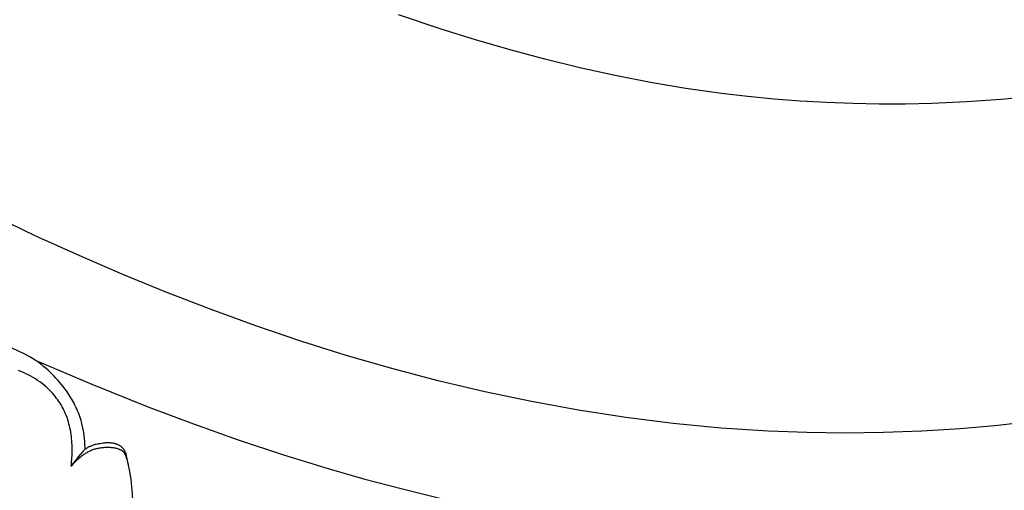
# Model space of a CAD drawing. Units: millimetres. Extents: x -65 to 657, y -108 to 680.
# Drawn here: x 227 to 259, y 491 to 507 of the extents above; entities that cross this region are included whole.
import ezdxf

# ---------------------------------------------------------------- set-up
doc = ezdxf.new("R2010")
doc.units = ezdxf.units.MM
doc.header["$MEASUREMENT"] = 0
doc.layers.add('подложки$придержки', color=7, linetype='Continuous')
doc.styles.add('Arial', font='arial.ttf')
doc.dimstyles.new('Dimension Style 01', dxfattribs={"dimtxt": 9, "dimasz": 9, "dimexe": 0.5, "dimexo": 0.5, "dimgap": 0.25, "dimtad": 1, "dimtoh": 1, "dimdec": 0, "dimzin": 1, "dimdsep": 46, "dimtxsty": 'Arial', "dimcen": 0.5, "dimazin": 0, "dimtfac": 1, "dimtdec": 4, "dimtix": 1, "dimtmove": 1, "dimatfit": 3, "dimfxl": 1, "dimtolj": 1, "dimtzin": 1, "dimarcsym": 0})

# ---------------------------------------------------------------- blocks, each defined once
blk = doc.blocks.new('*D1')
at = {"layer": 'Defpoints', "color": 0, "transparency": 16777216}
for p in [(292.512, 556.448), (12.512, 497.67), (292.512, 497.67)]:
    blk.add_point(p, dxfattribs=at)
at = {"layer": 'подложки$придержки', "color": 0, "lineweight": -2, "transparency": 16777216}
for p, q in [((12.512, 498.17), (12.512, 556.948)), ((292.512, 498.17), (292.512, 556.948)), ((21.512, 556.448), (283.512, 556.448))]:
    blk.add_line(p, q, dxfattribs=at)
at = {"layer": 'подложки$придержки', "color": 0, "transparency": 16777216}
for points in [[(21.512, 557.948), (21.512, 554.948), (12.512, 556.448)], [(283.512, 554.948), (283.512, 557.948), (292.512, 556.448)]]:
    blk.add_solid(points, dxfattribs=at)
at = {"layer": 'подложки$придержки', "color": 0, "transparency": 16777216, "insert": (152.512, 561.293), "char_height": 9, "attachment_point": 5, "style": 'Arial'}
blk.add_mtext('\\A1;280', dxfattribs=at)

msp = doc.modelspace()

# ---------------------------------------------------------------- linework, layer by layer
at = {"layer": 'подложки$придержки'}
for points in [[(260.631, 504.241), (259.529, 504.105), (258.424, 503.998), (257.316, 503.92), (256.207, 503.87), (255.363, 503.851), (254.519, 503.849), (253.675, 503.864), (252.832, 503.896), (251.989, 503.944), (251.148, 504.009), (250.308, 504.091), (249.469, 504.189), (248.327, 504.351), (247.19, 504.543), (246.057, 504.764), (244.93, 505.012), (243.808, 505.286), (242.692, 505.584), (241.583, 505.906), (240.481, 506.249), (239.119, 506.704)], [(259.553, 493.705), (258.334, 493.563), (257.111, 493.454), (255.885, 493.376), (254.657, 493.33), (253.429, 493.315), (252.2, 493.331), (250.972, 493.378), (249.444, 493.479), (247.92, 493.625), (246.401, 493.816), (244.887, 494.05), (243.38, 494.325), (241.88, 494.639), (240.39, 494.992), (238.909, 495.382), (237.445, 495.805), (235.991, 496.262), (234.548, 496.75), (233.116, 497.27), (231.695, 497.819), (230.285, 498.395), (228.886, 498.998), (227.499, 499.626), (224.577, 501.041)], [(227.48, 495.654), (227.304, 495.754), (227.126, 495.849), (226.945, 495.939), (226.762, 496.024), (226.579, 496.104), (226.393, 496.178), (226.206, 496.248), (226.017, 496.313)], [(229.08, 492.797), (229.078, 492.874), (229.074, 492.951), (229.068, 493.048), (229.059, 493.145), (229.048, 493.242), (229.034, 493.338), (229.017, 493.434), (228.998, 493.53), (228.975, 493.625), (228.963, 493.672), (228.95, 493.718), (228.93, 493.782), (228.909, 493.844), (228.887, 493.907), (228.863, 493.968), (228.838, 494.029), (228.811, 494.09), (228.783, 494.15), (228.754, 494.21), (228.724, 494.269), (228.692, 494.327), (228.659, 494.385), (228.626, 494.442), (228.591, 494.499), (228.555, 494.555), (228.48, 494.665), (228.428, 494.737), (228.374, 494.808), (228.319, 494.877), (228.263, 494.945), (228.205, 495.012), (228.145, 495.078), (228.085, 495.142), (228.022, 495.205), (227.959, 495.266), (227.894, 495.326), (227.828, 495.385), (227.761, 495.442), (227.692, 495.498), (227.622, 495.551), (227.552, 495.604), (227.48, 495.654)], [(227.48, 495.654), (229.289, 494.878), (231.117, 494.146), (232.547, 493.609), (233.987, 493.099), (235.437, 492.619), (236.897, 492.171), (238.045, 491.844), (239.199, 491.539), (240.359, 491.255), (241.524, 490.995), (243.324, 490.643), (245.135, 490.347)], [(228.63, 492.252), (228.638, 492.313), (228.644, 492.373), (228.655, 492.494), (228.661, 492.616), (228.664, 492.738), (228.663, 492.874), (228.66, 492.942), (228.657, 493.011), (228.652, 493.079), (228.646, 493.147), (228.639, 493.215), (228.63, 493.282), (228.62, 493.35), (228.608, 493.417), (228.594, 493.484), (228.579, 493.55), (228.562, 493.616), (228.544, 493.681), (228.524, 493.746), (228.501, 493.811), (228.479, 493.87), (228.455, 493.93), (228.429, 493.988), (228.401, 494.046), (228.372, 494.104), (228.342, 494.16), (228.309, 494.216), (228.276, 494.27), (228.241, 494.324), (228.204, 494.377), (228.166, 494.429), (228.127, 494.48), (228.087, 494.53), (228.045, 494.579), (228.002, 494.627), (227.957, 494.673), (227.927, 494.704), (227.895, 494.734), (227.864, 494.763), (227.832, 494.792), (227.766, 494.848), (227.699, 494.902), (227.629, 494.954), (227.558, 495.003), (227.486, 495.05), (227.411, 495.095), (227.336, 495.138), (227.259, 495.178), (227.182, 495.216), (227.103, 495.252), (227.023, 495.286), (226.942, 495.317)], [(230.469, 492.308), (230.461, 492.34), (230.452, 492.371), (230.434, 492.434), (230.414, 492.497), (230.391, 492.561), (230.378, 492.597), (230.371, 492.615), (230.367, 492.624), (230.363, 492.633), (230.359, 492.641), (230.355, 492.65), (230.35, 492.658), (230.346, 492.666), (230.341, 492.674), (230.336, 492.682), (230.333, 492.686), (230.33, 492.689), (230.328, 492.693), (230.325, 492.696), (230.321, 492.701), (230.318, 492.705), (230.314, 492.709), (230.31, 492.713), (230.306, 492.717), (230.302, 492.721), (230.298, 492.725), (230.293, 492.729), (230.289, 492.732), (230.284, 492.736), (230.28, 492.739), (230.275, 492.742), (230.271, 492.746), (230.266, 492.749), (230.256, 492.755), (230.247, 492.761), (230.237, 492.766), (230.226, 492.772), (230.216, 492.777), (230.205, 492.781), (230.195, 492.786), (230.173, 492.795), (230.149, 492.803), (230.125, 492.811), (230.1, 492.818), (230.075, 492.824), (230.05, 492.83), (230.025, 492.835), (230, 492.839), (229.975, 492.843), (229.949, 492.846), (229.924, 492.848), (229.898, 492.85), (229.873, 492.852), (229.847, 492.853), (229.821, 492.853), (229.769, 492.853), (229.737, 492.852), (229.704, 492.85), (229.671, 492.848), (229.638, 492.845), (229.606, 492.842), (229.573, 492.838), (229.541, 492.833), (229.508, 492.827), (229.476, 492.821), (229.445, 492.813), (229.413, 492.805), (229.382, 492.797), (229.351, 492.787), (229.32, 492.776), (229.29, 492.765), (229.26, 492.753), (229.234, 492.741), (229.208, 492.729), (229.183, 492.716), (229.158, 492.702), (229.133, 492.688), (229.109, 492.673), (229.085, 492.658), (229.061, 492.643), (229.037, 492.626), (229.014, 492.61), (228.968, 492.575), (228.923, 492.54), (228.879, 492.503), (228.845, 492.474), (228.813, 492.444), (228.78, 492.414), (228.749, 492.383), (228.718, 492.351), (228.688, 492.319), (228.659, 492.286), (228.63, 492.252)], [(229.08, 492.797), (229.007, 492.722), (228.936, 492.645), (228.854, 492.551), (228.776, 492.454), (228.701, 492.354), (228.63, 492.252)], [(230.407, 492.586), (230.404, 492.603), (230.4, 492.619), (230.395, 492.636), (230.39, 492.652), (230.384, 492.668), (230.378, 492.684), (230.371, 492.7), (230.364, 492.716), (230.357, 492.728), (230.351, 492.74), (230.344, 492.752), (230.337, 492.764), (230.33, 492.775), (230.322, 492.787), (230.314, 492.798), (230.306, 492.809), (230.298, 492.82), (230.289, 492.83), (230.28, 492.84), (230.27, 492.85), (230.26, 492.86), (230.25, 492.869), (230.24, 492.878), (230.23, 492.886), (230.223, 492.891), (230.217, 492.896), (230.21, 492.9), (230.204, 492.905), (230.197, 492.909), (230.191, 492.913), (230.184, 492.917), (230.177, 492.921), (230.163, 492.929), (230.149, 492.936), (230.134, 492.942), (230.12, 492.949), (230.105, 492.954), (230.09, 492.96), (230.075, 492.965), (230.059, 492.97), (230.044, 492.974), (230.028, 492.978), (230.013, 492.981), (229.997, 492.985), (229.969, 492.99), (229.941, 492.994), (229.913, 492.997), (229.884, 493), (229.856, 493.002), (229.828, 493.002), (229.799, 493.003), (229.771, 493.002), (229.743, 493.001), (229.714, 492.999), (229.686, 492.996), (229.658, 492.993), (229.602, 492.986), (229.545, 492.977), (229.509, 492.97), (229.474, 492.963), (229.438, 492.955), (229.403, 492.946), (229.368, 492.936), (229.333, 492.925), (229.299, 492.913), (229.282, 492.907), (229.265, 492.9), (229.245, 492.891), (229.224, 492.882), (229.203, 492.872), (229.182, 492.861), (229.159, 492.848), (229.135, 492.833), (229.109, 492.816), (229.08, 492.797)], [(229.931, 486.76), (230.033, 487.057), (230.127, 487.355), (230.212, 487.657), (230.289, 487.96), (230.342, 488.193), (230.39, 488.427), (230.433, 488.661), (230.471, 488.897), (230.504, 489.133), (230.534, 489.37), (230.58, 489.846), (230.608, 490.281), (230.616, 490.498), (230.62, 490.716), (230.618, 490.933), (230.612, 491.151), (230.599, 491.367), (230.58, 491.584), (230.566, 491.71), (230.549, 491.836), (230.51, 492.088), (230.463, 492.338), (230.407, 492.586)]]:
    msp.add_lwpolyline(points, dxfattribs=at)

# ---------------------------------------------------------------- dimensions: what is measured, and where the dimension line sits
dim = msp.add_linear_dim(base=(292.512, 556.448), p1=(12.512, 497.67, -0.807), p2=(292.512, 497.67, -0.807), dimstyle='Dimension Style 01', dxfattribs=at)
dim.commit()
dim.dimension.update_dxf_attribs({"geometry": '*D1', "text_midpoint": (152.512, 561.293)})

doc.saveas('drawing.dxf')
